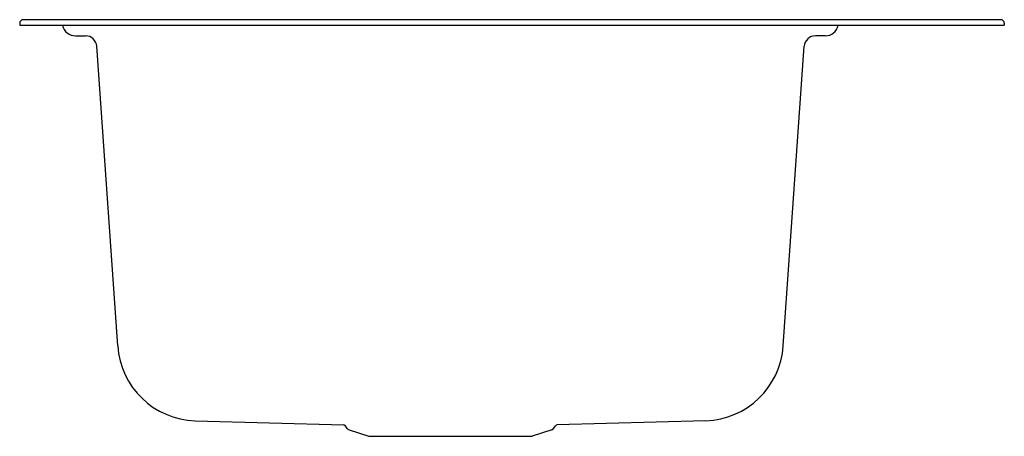
# Model space of a CAD drawing. Units: inches. Extents: x 4570.4 to 4592.4, y 28 to 37.3.
import ezdxf

# ---------------------------------------------------------------- set-up
doc = ezdxf.new("R2010")
doc.units = ezdxf.units.IN
doc.header["$LTSCALE"] = 0.64311
doc.header["$MEASUREMENT"] = 0
doc.layers.get('0').update_dxf_attribs({"color": 255, "linetype": 'CONTINUOUS'})
doc.layers.get('Defpoints').update_dxf_attribs({"linetype": 'CONTINUOUS'})
doc.styles.get("Standard").update_dxf_attribs({"font": 'txt', "width": 0.8})

msp = doc.modelspace()

# ---------------------------------------------------------------- linework, layer by layer
for p, q in [((4570.401, 37.227), (4570.401, 37.182)), ((4570.401, 37.182), (4592.401, 37.182)), ((4592.321, 37.307), (4570.481, 37.307)), ((4592.401, 37.227), (4592.401, 37.182)), ((4571.651, 36.946), (4571.873, 36.946)), ((4588.401, 36.946), (4588.179, 36.946)), ((4572.591, 30.021), (4572.123, 36.713)), ((4587.462, 30.021), (4587.93, 36.713)), ((4574.322, 28.35), (4577.646, 28.26)), ((4577.721, 28.177), (4577.67, 28.247)), ((4582.331, 28.177), (4582.382, 28.247)), ((4585.73, 28.35), (4582.406, 28.26)), ((4577.761, 28.148), (4578.201, 28.005)), ((4578.201, 28.005), (4581.851, 28.005)), ((4582.291, 28.148), (4581.851, 28.005))]:
    msp.add_line(p, q)
for centre, radius, start, end in [((4570.481, 37.227), 0.08, 90, 180), ((4571.651, 37.244), 0.298, 192.1218, 270.0008), ((4588.401, 37.244), 0.298, 269.9992, 347.8782), ((4592.321, 37.227), 0.08, 0, 90), ((4571.873, 36.696), 0.25, 4, 90), ((4588.179, 36.696), 0.25, 90, 176), ((4574.384, 30.147), 1.798, 183.9988, 268.0221), ((4585.668, 30.147), 1.798, 271.9779, 356.0012), ((4577.646, 28.23), 0.03, 36.0101, 88.3506), ((4577.786, 28.224), 0.08, 216.0274, 252.0006), ((4582.266, 28.224), 0.08, 287.9994, 323.9726), ((4582.407, 28.23), 0.03, 91.6494, 143.9899)]:
    msp.add_arc(centre, radius, start, end)

# ---------------------------------------------------------------- texts
at = {"layer": 'Defpoints'}
for tag, p, s in [('MODELNUMBER', (4581.403, 37.186), 'K-5276-4'), ('TRADENAME', (4581.403, 37.184), 'VERSE'), ('PRODUCT', (4581.403, 37.182), 'KITCHEN SINK')]:
    msp.add_attdef(tag, p, s, height=0.001, dxfattribs=at)

doc.saveas('drawing.dxf')
